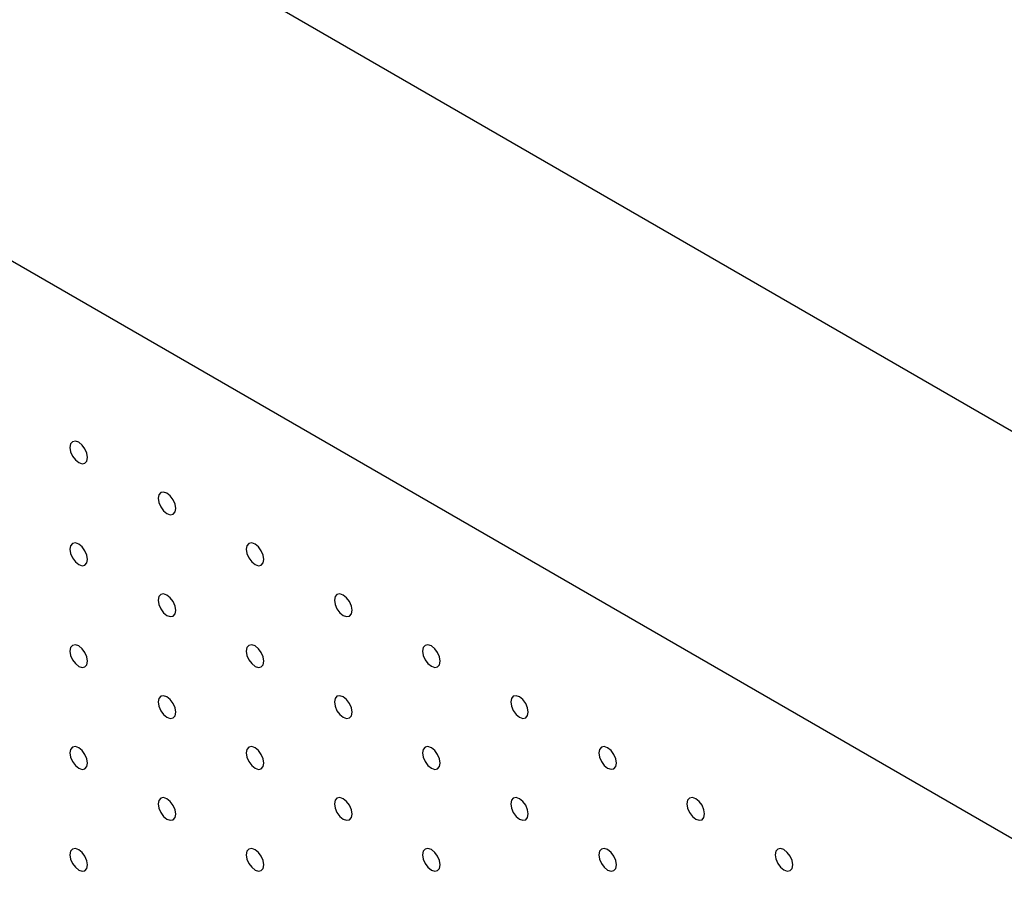
# Model space of a CAD drawing. Units: millimetres. Extents: x 11673 to 11970, y -7568 to -7358.
# Drawn here: x 11717 to 11722, y -7506 to -7502 of the extents above; entities that cross this region are included whole.
import ezdxf

# ---------------------------------------------------------------- set-up
doc = ezdxf.new("R2010")
doc.units = ezdxf.units.MM
doc.header["$LTSCALE"] = 10

msp = doc.modelspace()

# ---------------------------------------------------------------- linework, layer by layer
at = {"color": 7, "linetype": 'Continuous', "lineweight": 25}
for p, q in [((11745.8973557, -7517.9258224), (11703.4709471, -7493.433578)), ((11744.1295887, -7518.9463325), (11701.7031801, -7494.4540882))]:
    msp.add_line(p, q, dxfattribs=at)
at = {"color": 7, "linetype": 'Continuous', "lineweight": 25, "flags": 128}
for points in [[(11716.994365, -7504.0470088), (11716.9910011, -7504.025537), (11716.9814211, -7504.0034504), (11716.9670833, -7503.9841107), (11716.9501708, -7503.9704623), (11716.9332584, -7503.964584), (11716.9189211, -7503.9673699), (11716.9093411, -7503.9783957), (11716.9059767, -7503.9959833), (11716.9093411, -7504.0174555), (11716.9189211, -7504.0395421), (11716.9332584, -7504.0588814), (11716.9501708, -7504.0725298), (11716.9670833, -7504.0784081), (11716.9814211, -7504.0756226), (11716.9910011, -7504.0645968), (11716.994365, -7504.0470088)], [(11717.4363068, -7504.3021364), (11717.432943, -7504.2806646), (11717.4233625, -7504.2585777), (11717.4090252, -7504.2392383), (11717.3921127, -7504.2255899), (11717.3752002, -7504.2197116), (11717.3608629, -7504.2224975), (11717.3512824, -7504.2335229), (11717.3479185, -7504.2511109), (11717.3512824, -7504.2725828), (11717.3608629, -7504.2946697), (11717.3752002, -7504.314009), (11717.3921127, -7504.3276574), (11717.4090252, -7504.3335357), (11717.4233625, -7504.3307499), (11717.432943, -7504.3197244), (11717.4363068, -7504.3021364)], [(11716.994365, -7504.5573463), (11716.9910011, -7504.5358745), (11716.9814211, -7504.5137879), (11716.9670833, -7504.4944483), (11716.9501708, -7504.4807998), (11716.9332584, -7504.4749215), (11716.9189211, -7504.4777074), (11716.9093411, -7504.4887332), (11716.9059767, -7504.5063209), (11716.9093411, -7504.527793), (11716.9189211, -7504.5498808), (11716.9332584, -7504.5692201), (11716.9501708, -7504.5828674), (11716.9670833, -7504.5887469), (11716.9814211, -7504.5859613), (11716.9910011, -7504.5749343), (11716.994365, -7504.5573463)], [(11717.8782487, -7504.557264), (11717.8748843, -7504.5357919), (11717.8653043, -7504.5137053), (11717.850967, -7504.4943659), (11717.8340545, -7504.4807175), (11717.817142, -7504.4748392), (11717.8028042, -7504.4776248), (11717.7932242, -7504.4886505), (11717.7898604, -7504.5062385), (11717.7932242, -7504.5277104), (11717.8028042, -7504.5497969), (11717.817142, -7504.5691366), (11717.8340545, -7504.582785), (11717.850967, -7504.5886633), (11717.8653043, -7504.5858775), (11717.8748843, -7504.5748517), (11717.8782487, -7504.557264)], [(11717.4363068, -7504.8124739), (11717.432943, -7504.7910021), (11717.4233625, -7504.7689152), (11717.4090252, -7504.7495759), (11717.3921127, -7504.7359274), (11717.3752002, -7504.7300491), (11717.3608629, -7504.732835), (11717.3512824, -7504.7438605), (11717.3479185, -7504.7614485), (11717.3512824, -7504.7829203), (11717.3608629, -7504.8050084), (11717.3752002, -7504.8243477), (11717.3921127, -7504.8379949), (11717.4090252, -7504.8438745), (11717.4233625, -7504.8410886), (11717.432943, -7504.8300619), (11717.4363068, -7504.8124739)], [(11718.3201905, -7504.8123916), (11718.3168261, -7504.7909195), (11718.3072461, -7504.7688329), (11718.2929083, -7504.7494932), (11718.2759964, -7504.7358451), (11718.2590839, -7504.7299668), (11718.2447461, -7504.7327524), (11718.2351661, -7504.7437781), (11718.2318022, -7504.7613661), (11718.2351661, -7504.7828379), (11718.2447461, -7504.8049245), (11718.2590839, -7504.8242642), (11718.2759964, -7504.8379126), (11718.2929083, -7504.8437906), (11718.3072461, -7504.8410051), (11718.3168261, -7504.8299793), (11718.3201905, -7504.8123916)], [(11716.994365, -7505.0676851), (11716.9910011, -7505.0462133), (11716.9814211, -7505.0241267), (11716.9670833, -7505.0047858), (11716.9501708, -7504.9911386), (11716.9332584, -7504.9852591), (11716.9189211, -7504.9880461), (11716.9093411, -7504.9990719), (11716.9059767, -7505.0166596), (11716.9093411, -7505.0381317), (11716.9189211, -7505.0602183), (11716.9332584, -7505.0795577), (11716.9501708, -7505.0932061), (11716.9670833, -7505.0990844), (11716.9814211, -7505.0962988), (11716.9910011, -7505.0852731), (11716.994365, -7505.0676851)], [(11717.8782487, -7505.0676015), (11717.8748843, -7505.0461294), (11717.8653043, -7505.0240428), (11717.850967, -7505.0047035), (11717.8340545, -7504.991055), (11717.817142, -7504.9851767), (11717.8028042, -7504.9879623), (11717.7932242, -7504.9989881), (11717.7898604, -7505.0165761), (11717.7932242, -7505.0380479), (11717.8028042, -7505.0601357), (11717.817142, -7505.0794753), (11717.8340545, -7505.0931225), (11717.850967, -7505.0990021), (11717.8653043, -7505.0962162), (11717.8748843, -7505.0851892), (11717.8782487, -7505.0676015)], [(11718.7621321, -7505.067519), (11718.758768, -7505.0460471), (11718.749188, -7505.0239605), (11718.7348502, -7505.0046208), (11718.7179379, -7504.9909726), (11718.7010255, -7504.9850942), (11718.6866879, -7504.9878799), (11718.6771079, -7504.9989057), (11718.6737438, -7505.0164936), (11718.6771079, -7505.0379655), (11718.6866879, -7505.0600521), (11718.7010255, -7505.0793916), (11718.7179379, -7505.0930401), (11718.7348502, -7505.0989182), (11718.749188, -7505.0961327), (11718.758768, -7505.0851069), (11718.7621321, -7505.067519)], [(11717.4363068, -7505.3228127), (11717.432943, -7505.3013409), (11717.4233625, -7505.279254), (11717.4090252, -7505.2599134), (11717.3921127, -7505.2462662), (11717.3752002, -7505.2403867), (11717.3608629, -7505.2431737), (11717.3512824, -7505.2541992), (11717.3479185, -7505.2717872), (11717.3512824, -7505.293259), (11717.3608629, -7505.3153459), (11717.3752002, -7505.3346853), (11717.3921127, -7505.3483337), (11717.4090252, -7505.354212), (11717.4233625, -7505.3514261), (11717.432943, -7505.3404007), (11717.4363068, -7505.3228127)], [(11718.3201905, -7505.3227291), (11718.3168261, -7505.301257), (11718.3072461, -7505.2791704), (11718.2929083, -7505.2598307), (11718.2759964, -7505.2461826), (11718.2590839, -7505.2403043), (11718.2447461, -7505.2430899), (11718.2351661, -7505.2541157), (11718.2318022, -7505.2717037), (11718.2351661, -7505.2931755), (11718.2447461, -7505.3152633), (11718.2590839, -7505.3346029), (11718.2759964, -7505.3482501), (11718.2929083, -7505.3541294), (11718.3072461, -7505.3513438), (11718.3168261, -7505.3403168), (11718.3201905, -7505.3227291)], [(11719.2040739, -7505.3226466), (11719.2007098, -7505.3011747), (11719.1911296, -7505.2790879), (11719.176792, -7505.2597484), (11719.1598795, -7505.2461), (11719.1429673, -7505.2402218), (11719.1286297, -7505.2430075), (11719.1190495, -7505.2540332), (11719.1156854, -7505.271621), (11719.1190495, -7505.293093), (11719.1286297, -7505.3151797), (11719.1429673, -7505.3345192), (11719.1598795, -7505.3481675), (11719.176792, -7505.3540458), (11719.1911296, -7505.3512601), (11719.2007098, -7505.3402345), (11719.2040739, -7505.3226466)], [(11716.994365, -7505.5780226), (11716.9910011, -7505.5565514), (11716.9814211, -7505.5344642), (11716.9670833, -7505.5151245), (11716.9501708, -7505.5014761), (11716.9332584, -7505.4955978), (11716.9189211, -7505.4983836), (11716.9093411, -7505.50941), (11716.9059767, -7505.5269971), (11716.9093411, -7505.5484692), (11716.9189211, -7505.5705564), (11716.9332584, -7505.5898958), (11716.9501708, -7505.6035436), (11716.9670833, -7505.6094225), (11716.9814211, -7505.606637), (11716.9910011, -7505.5956106), (11716.994365, -7505.5780226)], [(11717.8782487, -7505.5779403), (11717.8748843, -7505.5564681), (11717.8653043, -7505.5343815), (11717.850967, -7505.515041), (11717.8340545, -7505.5013938), (11717.817142, -7505.4955142), (11717.8028042, -7505.498301), (11717.7932242, -7505.5093268), (11717.7898604, -7505.5269148), (11717.7932242, -7505.5483866), (11717.8028042, -7505.5704732), (11717.817142, -7505.5898129), (11717.8340545, -7505.6034613), (11717.850967, -7505.6093396), (11717.8653043, -7505.6065537), (11717.8748843, -7505.5955279), (11717.8782487, -7505.5779403)], [(11718.7621321, -7505.5778566), (11718.758768, -7505.5563846), (11718.749188, -7505.534298), (11718.7348502, -7505.5149583), (11718.7179379, -7505.5013101), (11718.7010255, -7505.4954318), (11718.6866879, -7505.4982175), (11718.6771079, -7505.5092433), (11718.6737438, -7505.5268311), (11718.6771079, -7505.5483031), (11718.6866879, -7505.5703909), (11718.7010255, -7505.5897304), (11718.7179379, -7505.6033776), (11718.7348502, -7505.609257), (11718.749188, -7505.6064714), (11718.758768, -7505.5954444), (11718.7621321, -7505.5778566)], [(11719.6460155, -7505.5777741), (11719.6426514, -7505.5563021), (11719.6330714, -7505.5342155), (11719.6187338, -7505.514876), (11719.6018214, -7505.5012276), (11719.5849089, -7505.4953493), (11719.5705713, -7505.498135), (11719.5609913, -7505.5091608), (11719.5576272, -7505.5267486), (11719.5609913, -7505.5482206), (11719.5705713, -7505.5703072), (11719.5849089, -7505.5896467), (11719.6018214, -7505.6032951), (11719.6187338, -7505.6091734), (11719.6330714, -7505.6063877), (11719.6426514, -7505.5953619), (11719.6460155, -7505.5777741)], [(11717.4363068, -7505.8331502), (11717.432943, -7505.811679), (11717.4233625, -7505.7895915), (11717.4090252, -7505.7702521), (11717.3921127, -7505.7566037), (11717.3752002, -7505.7507254), (11717.3608629, -7505.7535112), (11717.3512824, -7505.7645373), (11717.3479185, -7505.7821247), (11717.3512824, -7505.8035965), (11717.3608629, -7505.825684), (11717.3752002, -7505.8450234), (11717.3921127, -7505.8586712), (11717.4090252, -7505.8645501), (11717.4233625, -7505.8617643), (11717.432943, -7505.8507382), (11717.4363068, -7505.8331502)], [(11718.3201905, -7505.8330679), (11718.3168261, -7505.8115957), (11718.3072461, -7505.7895091), (11718.2929083, -7505.7701683), (11718.2759964, -7505.7565214), (11718.2590839, -7505.7506418), (11718.2447461, -7505.7534286), (11718.2351661, -7505.7644544), (11718.2318022, -7505.7820424), (11718.2351661, -7505.8035142), (11718.2447461, -7505.8256008), (11718.2590839, -7505.8449405), (11718.2759964, -7505.8585889), (11718.2929083, -7505.8644669), (11718.3072461, -7505.8616813), (11718.3168261, -7505.8506555), (11718.3201905, -7505.8330679)], [(11719.2040739, -7505.8329842), (11719.2007098, -7505.8115122), (11719.1911296, -7505.7894254), (11719.176792, -7505.7700859), (11719.1598795, -7505.7564375), (11719.1429673, -7505.7505594), (11719.1286297, -7505.7533451), (11719.1190495, -7505.7643707), (11719.1156854, -7505.7819585), (11719.1190495, -7505.8034305), (11719.1286297, -7505.8255185), (11719.1429673, -7505.844858), (11719.1598795, -7505.858505), (11719.176792, -7505.8643846), (11719.1911296, -7505.8615988), (11719.2007098, -7505.850572), (11719.2040739, -7505.8329842)], [(11720.0879573, -7505.8329017), (11720.0845932, -7505.8114297), (11720.075013, -7505.789343), (11720.0606754, -7505.7700035), (11720.0437632, -7505.7563552), (11720.0268507, -7505.7504769), (11720.0125132, -7505.7532626), (11720.0029329, -7505.7642882), (11719.9995688, -7505.7818761), (11720.0029329, -7505.803348), (11720.0125132, -7505.8254348), (11720.0268507, -7505.8447743), (11720.0437632, -7505.8584227), (11720.0606754, -7505.8643009), (11720.075013, -7505.8615152), (11720.0845932, -7505.8504895), (11720.0879573, -7505.8329017)], [(11716.994365, -7506.0883607), (11716.9910011, -7506.0668889), (11716.9814211, -7506.0448023), (11716.9670833, -7506.0254627), (11716.9501708, -7506.0118142), (11716.9332584, -7506.0059359), (11716.9189211, -7506.0087218), (11716.9093411, -7506.0197476), (11716.9059767, -7506.0373353), (11716.9093411, -7506.0588074), (11716.9189211, -7506.0808946), (11716.9332584, -7506.1002339), (11716.9501708, -7506.1138817), (11716.9670833, -7506.1197607), (11716.9814211, -7506.1169751), (11716.9910011, -7506.1059487), (11716.994365, -7506.0883607)], [(11717.8782487, -7506.0882778), (11717.8748843, -7506.0668063), (11717.8653043, -7506.0447191), (11717.850967, -7506.0253797), (11717.8340545, -7506.0117313), (11717.817142, -7506.005853), (11717.8028042, -7506.0086385), (11717.7932242, -7506.0196649), (11717.7898604, -7506.0372523), (11717.7932242, -7506.0587241), (11717.8028042, -7506.0808113), (11717.817142, -7506.100151), (11717.8340545, -7506.1137988), (11717.850967, -7506.1196777), (11717.8653043, -7506.1168919), (11717.8748843, -7506.1058655), (11717.8782487, -7506.0882778)], [(11718.7621321, -7506.0881953), (11718.758768, -7506.0667233), (11718.749188, -7506.0446367), (11718.7348502, -7506.0252959), (11718.7179379, -7506.0116488), (11718.7010255, -7506.0057693), (11718.6866879, -7506.0085562), (11718.6771079, -7506.019582), (11718.6737438, -7506.0371698), (11718.6771079, -7506.0586418), (11718.6866879, -7506.0807284), (11718.7010255, -7506.1000679), (11718.7179379, -7506.1137163), (11718.7348502, -7506.1195945), (11718.749188, -7506.1168089), (11718.758768, -7506.1057831), (11718.7621321, -7506.0881953)], [(11719.6460155, -7506.0881116), (11719.6426514, -7506.0666396), (11719.6330714, -7506.044553), (11719.6187338, -7506.0252135), (11719.6018214, -7506.0115651), (11719.5849089, -7506.0056868), (11719.5705713, -7506.0084725), (11719.5609913, -7506.0194983), (11719.5576272, -7506.0370861), (11719.5609913, -7506.0585581), (11719.5705713, -7506.0806459), (11719.5849089, -7506.0999854), (11719.6018214, -7506.1136326), (11719.6187338, -7506.1195121), (11719.6330714, -7506.1167264), (11719.6426514, -7506.1056994), (11719.6460155, -7506.0881116)], [(11720.5298989, -7506.0880291), (11720.5265348, -7506.0665572), (11720.5169548, -7506.0444706), (11720.5026173, -7506.0251311), (11720.4857048, -7506.0114826), (11720.4687926, -7506.0056045), (11720.4544548, -7506.00839), (11720.4448748, -7506.0194158), (11720.4415107, -7506.0370037), (11720.4448748, -7506.0584756), (11720.4544548, -7506.0805622), (11720.4687926, -7506.0999019), (11720.4857048, -7506.1135501), (11720.5026173, -7506.1194285), (11720.5169548, -7506.1166427), (11720.5265348, -7506.105617), (11720.5298989, -7506.0880291)]]:
    msp.add_lwpolyline(points, dxfattribs=at)

doc.saveas('drawing.dxf')
